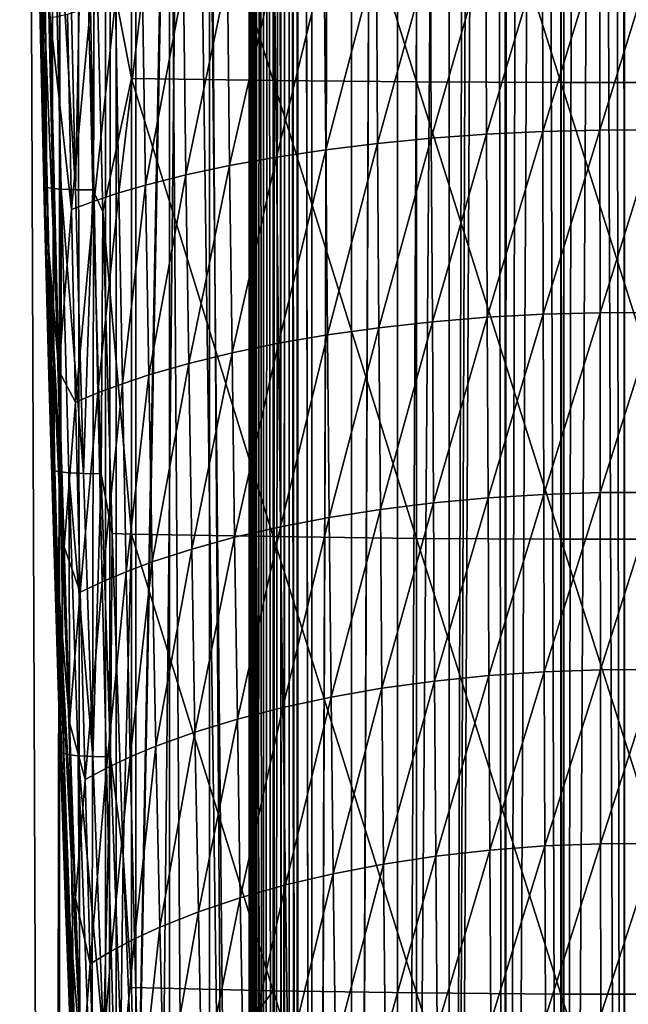
# Model space of a CAD drawing. Units: inches. Extents: x -22.4 to 22.4, y -12.2 to 12.7.
# Drawn here: x 20.4 to 21.4, y -3.9 to -2.3 of the extents above; entities that cross this region are included whole.
import ezdxf

# ---------------------------------------------------------------- set-up
doc = ezdxf.new("R2010")
doc.units = ezdxf.units.IN
doc.header["$MEASUREMENT"] = 0
for name, color, linetype in [('SEAT-ARM', 5, 'Continuous'), ('SEAT-FABRIC', 5, 'Continuous'), ('SEAT-FRAME', 5, 'Continuous')]:
    doc.layers.add(name, color=color, linetype=linetype)

msp = doc.modelspace()

# ---------------------------------------------------------------- linework, layer by layer
at = {"layer": 'SEAT-ARM'}
for points in [[(20.558, -2.1129, 26.0164), (20.6176, -2.4236, 26.0112), (20.6176, -1.6784, 26.0549)], [(20.8491, -1.6807, 26.1024), (20.6176, -1.6784, 26.0549), (20.8491, -2.4269, 26.0586)], [(20.8491, -2.4269, 26.0586), (20.6176, -1.6784, 26.0549), (20.6176, -2.4236, 26.0112)], [(21.0834, -1.6822, 26.1342), (20.8491, -1.6807, 26.1024), (21.0834, -2.4291, 26.0904)], [(21.0834, -2.4291, 26.0904), (20.8491, -1.6807, 26.1024), (20.8491, -2.4269, 26.0586)], [(21.3193, -1.683, 26.1501), (21.0834, -1.6822, 26.1342), (21.3193, -2.4302, 26.1063)], [(21.3193, -2.4302, 26.1063), (21.0834, -1.6822, 26.1342), (21.0834, -2.4291, 26.0904)], [(21.5557, -1.683, 26.1501), (21.3193, -1.683, 26.1501), (21.5557, -2.4302, 26.1063)], [(21.5557, -2.4302, 26.1063), (21.3193, -1.683, 26.1501), (21.3193, -2.4302, 26.1063)], [(20.4644, -2.1079, 25.896), (20.4565, -1.7502, 25.5571), (20.4682, -2.3309, 25.5055)], [(20.4698, -2.1676, 25.4858), (20.4682, -2.3309, 25.5055), (20.4565, -1.7502, 25.5571)], [(20.4646, -1.9512, 25.9319), (20.4644, -2.1079, 25.896), (20.4793, -2.602, 25.8935)], [(20.4646, -1.9512, 25.9319), (20.4793, -2.602, 25.8935), (20.4744, -1.9524, 25.9594)], [(20.4744, -1.9524, 25.9594), (20.4793, -2.602, 25.8935), (20.4893, -2.6036, 25.921)], [(20.4744, -1.9524, 25.9594), (20.4893, -2.6036, 25.921), (20.4875, -1.9532, 25.9805)], [(20.5025, -2.6047, 25.9421), (20.5264, -2.6057, 25.9652), (20.4875, -1.9532, 25.9805)], [(20.4875, -1.9532, 25.9805), (20.5264, -2.6057, 25.9652), (20.5113, -1.9539, 26.0036)], [(20.4875, -1.9532, 25.9805), (20.4893, -2.6036, 25.921), (20.5025, -2.6047, 25.9421)], [(20.5264, -2.6057, 25.9652), (20.5395, -1.9542, 26.0196), (20.5113, -1.9539, 26.0036)], [(20.5264, -2.6057, 25.9652), (20.5547, -2.606, 25.9811), (20.5395, -1.9542, 26.0196)], [(20.558, -2.1129, 26.0164), (20.5395, -1.9542, 26.0196), (20.5547, -2.606, 25.9811)], [(20.4793, -2.602, 25.8935), (20.4644, -2.1079, 25.896), (20.4768, -2.6349, 25.8635)], [(20.4644, -2.1079, 25.896), (20.4682, -2.3309, 25.5055), (20.4768, -2.6349, 25.8635)], [(20.558, -2.1129, 26.0164), (20.5547, -2.606, 25.9811), (20.5708, -2.6411, 25.9838)], [(20.5708, -2.6411, 25.9838), (20.6176, -2.4236, 26.0112), (20.558, -2.1129, 26.0164)], [(20.4824, -2.7063, 25.4283), (20.4682, -2.3309, 25.5055), (20.4698, -2.1676, 25.4858)], [(20.4698, -2.1676, 25.4858), (20.4848, -2.3244, 25.4429), (20.4991, -2.9017, 25.3764)], [(20.4698, -2.1676, 25.4858), (20.4991, -2.9017, 25.3764), (20.4824, -2.7063, 25.4283)], [(21.3827, -2.2054, 24.908), (21.2898, -2.5105, 24.8893), (21.2891, -2.2075, 24.9164)], [(21.3829, -2.5081, 24.881), (21.2898, -2.5105, 24.8893), (21.3827, -2.2054, 24.908)], [(21.4766, -2.2053, 24.9073), (21.3829, -2.5081, 24.881), (21.3827, -2.2054, 24.908)], [(21.4765, -2.508, 24.8803), (21.3829, -2.5081, 24.881), (21.4766, -2.2053, 24.9073)], [(21.106, -2.217, 24.9559), (21.0198, -2.5299, 24.959), (21.0178, -2.2244, 24.9869)], [(21.1075, -2.5214, 24.9284), (21.0198, -2.5299, 24.959), (21.106, -2.217, 24.9559)], [(21.1966, -2.2113, 24.9324), (21.1075, -2.5214, 24.9284), (21.106, -2.217, 24.9559)], [(21.1977, -2.5149, 24.9051), (21.1075, -2.5214, 24.9284), (21.1966, -2.2113, 24.9324)], [(21.2891, -2.2075, 24.9164), (21.1977, -2.5149, 24.9051), (21.1966, -2.2113, 24.9324)], [(21.2898, -2.5105, 24.8893), (21.1977, -2.5149, 24.9051), (21.2891, -2.2075, 24.9164)], [(20.9327, -2.2335, 25.025), (20.8544, -2.5525, 25.041), (20.8514, -2.2441, 25.0699)], [(20.9352, -2.5403, 24.9966), (20.8544, -2.5525, 25.041), (20.9327, -2.2335, 25.025)], [(21.0178, -2.2244, 24.9869), (20.9352, -2.5403, 24.9966), (20.9327, -2.2335, 25.025)], [(21.0198, -2.5299, 24.959), (20.9352, -2.5403, 24.9966), (21.0178, -2.2244, 24.9869)], [(20.8514, -2.2441, 25.0699), (20.778, -2.5663, 25.0919), (20.7744, -2.2561, 25.1214)], [(20.8544, -2.5525, 25.041), (20.778, -2.5663, 25.0919), (20.8514, -2.2441, 25.0699)], [(20.7024, -2.2695, 25.1791), (20.6406, -2.5983, 25.2116), (20.6358, -2.284, 25.2426)], [(20.7065, -2.5816, 25.1489), (20.6406, -2.5983, 25.2116), (20.7024, -2.2695, 25.1791)], [(20.7744, -2.2561, 25.1214), (20.7065, -2.5816, 25.1489), (20.7024, -2.2695, 25.1791)], [(20.778, -2.5663, 25.0919), (20.7065, -2.5816, 25.1489), (20.7744, -2.2561, 25.1214)], [(20.6358, -2.284, 25.2426), (20.5969, -2.611, 25.2599), (20.5916, -2.2951, 25.2915)], [(20.6406, -2.5983, 25.2116), (20.5969, -2.611, 25.2599), (20.6358, -2.284, 25.2426)], [(20.5916, -2.2951, 25.2915), (20.5564, -2.6243, 25.3107), (20.5507, -2.3067, 25.3429)], [(20.5969, -2.611, 25.2599), (20.5564, -2.6243, 25.3107), (20.5916, -2.2951, 25.2915)], [(20.5194, -2.6379, 25.3638), (20.4848, -2.3244, 25.4429), (20.5131, -2.3186, 25.3967)], [(20.5507, -2.3067, 25.3429), (20.5194, -2.6379, 25.3638), (20.5131, -2.3186, 25.3967)], [(20.5564, -2.6243, 25.3107), (20.5194, -2.6379, 25.3638), (20.5507, -2.3067, 25.3429)], [(20.4768, -2.6349, 25.8635), (20.4682, -2.3309, 25.5055), (20.4751, -2.6206, 25.474)], [(20.4824, -2.7063, 25.4283), (20.4751, -2.6206, 25.474), (20.4682, -2.3309, 25.5055)], [(20.4991, -2.9017, 25.3764), (20.4848, -2.3244, 25.4429), (20.5194, -2.6379, 25.3638)], [(20.5708, -2.6411, 25.9838), (20.6176, -3.1688, 25.9515), (20.6176, -2.4236, 26.0112)], [(20.8491, -2.4269, 26.0586), (20.6176, -2.4236, 26.0112), (20.8491, -3.1731, 25.9989)], [(20.8491, -3.1731, 25.9989), (20.6176, -2.4236, 26.0112), (20.6176, -3.1688, 25.9515)], [(21.0834, -2.4291, 26.0904), (20.8491, -2.4269, 26.0586), (21.0834, -3.176, 26.0306)], [(21.0834, -3.176, 26.0306), (20.8491, -2.4269, 26.0586), (20.8491, -3.1731, 25.9989)], [(21.3193, -2.4302, 26.1063), (21.0834, -2.4291, 26.0904), (21.3193, -3.1774, 26.0465)], [(21.3193, -3.1774, 26.0465), (21.0834, -2.4291, 26.0904), (21.0834, -3.176, 26.0306)], [(21.5557, -2.4302, 26.1063), (21.3193, -2.4302, 26.1063), (21.5557, -3.1774, 26.0465)], [(21.5557, -3.1774, 26.0465), (21.3193, -2.4302, 26.1063), (21.3193, -3.1774, 26.0465)], [(21.2898, -2.5105, 24.8893), (21.1989, -2.8144, 24.8744), (21.1977, -2.5149, 24.9051)], [(21.2905, -2.8094, 24.8588), (21.1989, -2.8144, 24.8744), (21.2898, -2.5105, 24.8893)], [(21.3829, -2.5081, 24.881), (21.2905, -2.8094, 24.8588), (21.2898, -2.5105, 24.8893)], [(21.3832, -2.8068, 24.8506), (21.2905, -2.8094, 24.8588), (21.3829, -2.5081, 24.881)], [(21.3832, -2.8068, 24.8506), (21.3829, -2.5081, 24.881), (21.4765, -2.508, 24.8803)], [(21.4763, -2.8066, 24.85), (21.3832, -2.8068, 24.8506), (21.4765, -2.508, 24.8803)], [(21.1075, -2.5214, 24.9284), (21.0219, -2.8314, 24.9276), (21.0198, -2.5299, 24.959)], [(21.1092, -2.8218, 24.8974), (21.0219, -2.8314, 24.9276), (21.1075, -2.5214, 24.9284)], [(21.1977, -2.5149, 24.9051), (21.1092, -2.8218, 24.8974), (21.1075, -2.5214, 24.9284)], [(21.1989, -2.8144, 24.8744), (21.1092, -2.8218, 24.8974), (21.1977, -2.5149, 24.9051)], [(20.9352, -2.5403, 24.9966), (20.8577, -2.8569, 25.0085), (20.8544, -2.5525, 25.041)], [(20.9379, -2.8431, 24.9647), (20.8577, -2.8569, 25.0085), (20.9352, -2.5403, 24.9966)], [(21.0198, -2.5299, 24.959), (20.9379, -2.8431, 24.9647), (20.9352, -2.5403, 24.9966)], [(21.0219, -2.8314, 24.9276), (20.9379, -2.8431, 24.9647), (21.0198, -2.5299, 24.959)], [(20.8544, -2.5525, 25.041), (20.7819, -2.8724, 25.0587), (20.778, -2.5663, 25.0919)], [(20.8577, -2.8569, 25.0085), (20.7819, -2.8724, 25.0587), (20.8544, -2.5525, 25.041)], [(20.778, -2.5663, 25.0919), (20.7111, -2.8897, 25.1149), (20.7065, -2.5816, 25.1489)], [(20.7819, -2.8724, 25.0587), (20.7111, -2.8897, 25.1149), (20.778, -2.5663, 25.0919)], [(20.7065, -2.5816, 25.1489), (20.6458, -2.9085, 25.1767), (20.6406, -2.5983, 25.2116)], [(20.7111, -2.8897, 25.1149), (20.6458, -2.9085, 25.1767), (20.7065, -2.5816, 25.1489)], [(20.4793, -2.602, 25.8935), (20.4768, -2.6349, 25.8635), (20.4921, -3.0653, 25.8593)], [(20.4793, -2.602, 25.8935), (20.4921, -3.0653, 25.8593), (20.4893, -2.6036, 25.921)], [(20.4893, -2.6036, 25.921), (20.4921, -3.0653, 25.8593), (20.5022, -3.0672, 25.8868)], [(20.4893, -2.6036, 25.921), (20.5022, -3.0672, 25.8868), (20.5025, -2.6047, 25.9421)], [(20.5025, -2.6047, 25.9421), (20.5022, -3.0672, 25.8868), (20.5154, -3.0685, 25.9079)], [(20.5154, -3.0685, 25.9079), (20.5394, -3.0696, 25.9309), (20.5025, -2.6047, 25.9421)], [(20.5025, -2.6047, 25.9421), (20.5394, -3.0696, 25.9309), (20.5264, -2.6057, 25.9652)], [(20.5394, -3.0696, 25.9309), (20.5547, -2.606, 25.9811), (20.5264, -2.6057, 25.9652)], [(20.5394, -3.0696, 25.9309), (20.5679, -3.0701, 25.9468), (20.5547, -2.606, 25.9811)], [(20.5708, -2.6411, 25.9838), (20.5547, -2.606, 25.9811), (20.5679, -3.0701, 25.9468)], [(20.6406, -2.5983, 25.2116), (20.6027, -2.9229, 25.2243), (20.5969, -2.611, 25.2599)], [(20.6458, -2.9085, 25.1767), (20.6027, -2.9229, 25.2243), (20.6406, -2.5983, 25.2116)], [(20.4768, -2.6349, 25.8635), (20.4751, -2.6206, 25.474), (20.4827, -2.9099, 25.4387)], [(20.4824, -2.7063, 25.4283), (20.4827, -2.9099, 25.4387), (20.4751, -2.6206, 25.474)], [(20.5564, -2.6243, 25.3107), (20.5263, -2.9532, 25.3268), (20.5194, -2.6379, 25.3638)], [(20.5628, -2.9378, 25.2744), (20.5263, -2.9532, 25.3268), (20.5564, -2.6243, 25.3107)], [(20.5969, -2.611, 25.2599), (20.5628, -2.9378, 25.2744), (20.5564, -2.6243, 25.3107)], [(20.6027, -2.9229, 25.2243), (20.5628, -2.9378, 25.2744), (20.5969, -2.611, 25.2599)], [(20.4921, -3.0653, 25.8593), (20.4768, -2.6349, 25.8635), (20.4916, -3.1607, 25.8236)], [(20.4768, -2.6349, 25.8635), (20.4827, -2.9099, 25.4387), (20.4916, -3.1607, 25.8236)], [(20.5263, -2.9532, 25.3268), (20.4991, -2.9017, 25.3764), (20.5194, -2.6379, 25.3638)], [(20.5708, -2.6411, 25.9838), (20.5679, -3.0701, 25.9468), (20.5862, -3.1681, 25.9438)], [(20.5862, -3.1681, 25.9438), (20.6176, -3.1688, 25.9515), (20.5708, -2.6411, 25.9838)], [(20.4975, -3.2436, 25.3569), (20.4827, -2.9099, 25.4387), (20.4824, -2.7063, 25.4283)], [(20.4824, -2.7063, 25.4283), (20.4991, -2.9017, 25.3764), (20.5074, -3.1897, 25.3371)], [(20.4824, -2.7063, 25.4283), (20.5074, -3.1897, 25.3371), (20.5164, -3.4771, 25.2936)], [(20.4824, -2.7063, 25.4283), (20.5164, -3.4771, 25.2936), (20.4975, -3.2436, 25.3569)], [(21.1989, -2.8144, 24.8744), (21.111, -3.1178, 24.8629), (21.1092, -2.8218, 24.8974)], [(21.2002, -3.1096, 24.8403), (21.111, -3.1178, 24.8629), (21.1989, -2.8144, 24.8744)], [(21.2905, -2.8094, 24.8588), (21.2002, -3.1096, 24.8403), (21.1989, -2.8144, 24.8744)], [(21.2912, -3.104, 24.8249), (21.2002, -3.1096, 24.8403), (21.2905, -2.8094, 24.8588)], [(21.3832, -2.8068, 24.8506), (21.2912, -3.104, 24.8249), (21.2905, -2.8094, 24.8588)], [(21.3834, -3.1011, 24.8168), (21.2912, -3.104, 24.8249), (21.3832, -2.8068, 24.8506)], [(21.3834, -3.1011, 24.8168), (21.3832, -2.8068, 24.8506), (21.4763, -2.8066, 24.85)], [(21.4761, -3.1009, 24.8162), (21.3834, -3.1011, 24.8168), (21.4763, -2.8066, 24.85)], [(21.0219, -2.8314, 24.9276), (20.9408, -3.1416, 24.9293), (20.9379, -2.8431, 24.9647)], [(21.0243, -3.1285, 24.8927), (20.9408, -3.1416, 24.9293), (21.0219, -2.8314, 24.9276)], [(21.1092, -2.8218, 24.8974), (21.0243, -3.1285, 24.8927), (21.0219, -2.8314, 24.9276)], [(21.111, -3.1178, 24.8629), (21.0243, -3.1285, 24.8927), (21.1092, -2.8218, 24.8974)], [(20.9379, -2.8431, 24.9647), (20.8612, -3.1569, 24.9724), (20.8577, -2.8569, 25.0085)], [(20.9408, -3.1416, 24.9293), (20.8612, -3.1569, 24.9724), (20.9379, -2.8431, 24.9647)], [(20.8577, -2.8569, 25.0085), (20.7861, -3.1742, 25.0219), (20.7819, -2.8724, 25.0587)], [(20.8612, -3.1569, 24.9724), (20.7861, -3.1742, 25.0219), (20.8577, -2.8569, 25.0085)], [(20.7819, -2.8724, 25.0587), (20.716, -3.1935, 25.0772), (20.7111, -2.8897, 25.1149)], [(20.7861, -3.1742, 25.0219), (20.716, -3.1935, 25.0772), (20.7819, -2.8724, 25.0587)], [(20.7111, -2.8897, 25.1149), (20.6515, -3.2144, 25.138), (20.6458, -2.9085, 25.1767)], [(20.716, -3.1935, 25.0772), (20.6515, -3.2144, 25.138), (20.7111, -2.8897, 25.1149)], [(20.4916, -3.1607, 25.8236), (20.4827, -2.9099, 25.4387), (20.4911, -3.1988, 25.3992)], [(20.4975, -3.2436, 25.3569), (20.4911, -3.1988, 25.3992), (20.4827, -2.9099, 25.4387)], [(20.5074, -3.1897, 25.3371), (20.4991, -2.9017, 25.3764), (20.5263, -2.9532, 25.3268)], [(20.6458, -2.9085, 25.1767), (20.6089, -3.2304, 25.1849), (20.6027, -2.9229, 25.2243)], [(20.6515, -3.2144, 25.138), (20.6089, -3.2304, 25.1849), (20.6458, -2.9085, 25.1767)], [(20.6027, -2.9229, 25.2243), (20.5696, -3.247, 25.2342), (20.5628, -2.9378, 25.2744)], [(20.6089, -3.2304, 25.1849), (20.5696, -3.247, 25.2342), (20.6027, -2.9229, 25.2243)], [(20.5628, -2.9378, 25.2744), (20.5338, -3.2641, 25.2858), (20.5263, -2.9532, 25.3268)], [(20.5696, -3.247, 25.2342), (20.5338, -3.2641, 25.2858), (20.5628, -2.9378, 25.2744)], [(20.5338, -3.2641, 25.2858), (20.5074, -3.1897, 25.3371), (20.5263, -2.9532, 25.3268)], [(20.4921, -3.0653, 25.8593), (20.4916, -3.1607, 25.8236), (20.5069, -3.5277, 25.8194)], [(20.4921, -3.0653, 25.8593), (20.5069, -3.5277, 25.8194), (20.5022, -3.0672, 25.8868)], [(20.5022, -3.0672, 25.8868), (20.5069, -3.5277, 25.8194), (20.517, -3.5299, 25.8469)], [(20.5022, -3.0672, 25.8868), (20.517, -3.5299, 25.8469), (20.5154, -3.0685, 25.9079)], [(20.5303, -3.5314, 25.868), (20.5545, -3.5327, 25.891), (20.5154, -3.0685, 25.9079)], [(20.5154, -3.0685, 25.9079), (20.5545, -3.5327, 25.891), (20.5394, -3.0696, 25.9309)], [(20.5154, -3.0685, 25.9079), (20.517, -3.5299, 25.8469), (20.5303, -3.5314, 25.868)], [(20.5545, -3.5327, 25.891), (20.5679, -3.0701, 25.9468), (20.5394, -3.0696, 25.9309)], [(20.5545, -3.5327, 25.891), (20.5831, -3.5332, 25.9068), (20.5679, -3.0701, 25.9468)], [(20.5862, -3.1681, 25.9438), (20.5679, -3.0701, 25.9468), (20.5831, -3.5332, 25.9068)], [(21.2912, -3.104, 24.8249), (21.2016, -3.4001, 24.8028), (21.2002, -3.1096, 24.8403)], [(21.2921, -3.394, 24.7877), (21.2016, -3.4001, 24.8028), (21.2912, -3.104, 24.8249)], [(21.2921, -3.394, 24.7877), (21.2912, -3.104, 24.8249), (21.3834, -3.1011, 24.8168)], [(21.3837, -3.3908, 24.7798), (21.2921, -3.394, 24.7877), (21.3834, -3.1011, 24.8168)], [(21.3837, -3.3908, 24.7798), (21.3834, -3.1011, 24.8168), (21.4761, -3.1009, 24.8162)], [(21.4758, -3.3905, 24.7792), (21.3837, -3.3908, 24.7798), (21.4761, -3.1009, 24.8162)], [(21.111, -3.1178, 24.8629), (21.0268, -3.421, 24.8544), (21.0243, -3.1285, 24.8927)], [(21.1129, -3.4092, 24.8251), (21.0268, -3.421, 24.8544), (21.111, -3.1178, 24.8629)], [(21.2002, -3.1096, 24.8403), (21.1129, -3.4092, 24.8251), (21.111, -3.1178, 24.8629)], [(21.2016, -3.4001, 24.8028), (21.1129, -3.4092, 24.8251), (21.2002, -3.1096, 24.8403)], [(21.0243, -3.1285, 24.8927), (20.944, -3.4354, 24.8904), (20.9408, -3.1416, 24.9293)], [(21.0268, -3.421, 24.8544), (20.944, -3.4354, 24.8904), (21.0243, -3.1285, 24.8927)], [(20.9408, -3.1416, 24.9293), (20.865, -3.4523, 24.9328), (20.8612, -3.1569, 24.9724)], [(20.944, -3.4354, 24.8904), (20.865, -3.4523, 24.9328), (20.9408, -3.1416, 24.9293)], [(20.4916, -3.1607, 25.8236), (20.4911, -3.1988, 25.3992), (20.5002, -3.4873, 25.3555)], [(20.5069, -3.5277, 25.8194), (20.4916, -3.1607, 25.8236), (20.509, -3.6853, 25.7765)], [(20.4916, -3.1607, 25.8236), (20.5002, -3.4873, 25.3555), (20.509, -3.6853, 25.7765)], [(20.5862, -3.1681, 25.9438), (20.5831, -3.5332, 25.9068), (20.6041, -3.6939, 25.8966)], [(20.6041, -3.6939, 25.8966), (20.6176, -3.1688, 25.9515), (20.5862, -3.1681, 25.9438)], [(20.6041, -3.6939, 25.8966), (20.6176, -3.9104, 25.8762), (20.6176, -3.1688, 25.9515)], [(20.8491, -3.1731, 25.9989), (20.6176, -3.1688, 25.9515), (20.8491, -3.9157, 25.9235)], [(20.8491, -3.9157, 25.9235), (20.6176, -3.1688, 25.9515), (20.6176, -3.9104, 25.8762)], [(20.8612, -3.1569, 24.9724), (20.7906, -3.4714, 24.9814), (20.7861, -3.1742, 25.0219)], [(20.865, -3.4523, 24.9328), (20.7906, -3.4714, 24.9814), (20.8612, -3.1569, 24.9724)], [(20.7861, -3.1742, 25.0219), (20.7213, -3.4926, 25.0358), (20.716, -3.1935, 25.0772)], [(20.7906, -3.4714, 24.9814), (20.7213, -3.4926, 25.0358), (20.7861, -3.1742, 25.0219)], [(21.0834, -3.176, 26.0306), (20.8491, -3.1731, 25.9989), (21.0834, -3.9193, 25.9552)], [(21.0834, -3.9193, 25.9552), (20.8491, -3.1731, 25.9989), (20.8491, -3.9157, 25.9235)], [(21.3193, -3.1774, 26.0465), (21.0834, -3.176, 26.0306), (21.3193, -3.9211, 25.971)], [(21.3193, -3.9211, 25.971), (21.0834, -3.176, 26.0306), (21.0834, -3.9193, 25.9552)], [(21.5557, -3.1774, 26.0465), (21.3193, -3.1774, 26.0465), (21.5557, -3.9211, 25.971)], [(21.5557, -3.9211, 25.971), (21.3193, -3.1774, 26.0465), (21.3193, -3.9211, 25.971)], [(20.4975, -3.2436, 25.3569), (20.5002, -3.4873, 25.3555), (20.4911, -3.1988, 25.3992)], [(20.5164, -3.4771, 25.2936), (20.5074, -3.1897, 25.3371), (20.5338, -3.2641, 25.2858)], [(20.716, -3.1935, 25.0772), (20.6576, -3.5156, 25.0956), (20.6515, -3.2144, 25.138)], [(20.7213, -3.4926, 25.0358), (20.6576, -3.5156, 25.0956), (20.716, -3.1935, 25.0772)], [(20.6515, -3.2144, 25.138), (20.6156, -3.5332, 25.1417), (20.6089, -3.2304, 25.1849)], [(20.6576, -3.5156, 25.0956), (20.6156, -3.5332, 25.1417), (20.6515, -3.2144, 25.138)], [(20.6089, -3.2304, 25.1849), (20.577, -3.5515, 25.1902), (20.5696, -3.247, 25.2342)], [(20.6156, -3.5332, 25.1417), (20.577, -3.5515, 25.1902), (20.6089, -3.2304, 25.1849)], [(20.5151, -3.7792, 25.2708), (20.5002, -3.4873, 25.3555), (20.4975, -3.2436, 25.3569)], [(20.4975, -3.2436, 25.3569), (20.5164, -3.4771, 25.2936), (20.5261, -3.7641, 25.2457)], [(20.4975, -3.2436, 25.3569), (20.5261, -3.7641, 25.2457), (20.5366, -4.0505, 25.1931)], [(20.5366, -4.0505, 25.1931), (20.5151, -3.7792, 25.2708), (20.4975, -3.2436, 25.3569)], [(20.5696, -3.247, 25.2342), (20.5418, -3.5703, 25.2408), (20.5338, -3.2641, 25.2858)], [(20.577, -3.5515, 25.1902), (20.5418, -3.5703, 25.2408), (20.5696, -3.247, 25.2342)], [(20.5418, -3.5703, 25.2408), (20.5164, -3.4771, 25.2936), (20.5338, -3.2641, 25.2858)], [(21.2921, -3.394, 24.7877), (21.203, -3.6858, 24.7621), (21.2016, -3.4001, 24.8028)], [(21.293, -3.679, 24.7472), (21.203, -3.6858, 24.7621), (21.2921, -3.394, 24.7877)], [(21.293, -3.679, 24.7472), (21.2921, -3.394, 24.7877), (21.3837, -3.3908, 24.7798)], [(21.3841, -3.6755, 24.7394), (21.293, -3.679, 24.7472), (21.3837, -3.3908, 24.7798)], [(21.3841, -3.6755, 24.7394), (21.3837, -3.3908, 24.7798), (21.4758, -3.3905, 24.7792)], [(21.4756, -3.6752, 24.7388), (21.3841, -3.6755, 24.7394), (21.4758, -3.3905, 24.7792)], [(21.1129, -3.4092, 24.8251), (21.0295, -3.7085, 24.8127), (21.0268, -3.421, 24.8544)], [(21.1149, -3.6956, 24.7839), (21.0295, -3.7085, 24.8127), (21.1129, -3.4092, 24.8251)], [(21.2016, -3.4001, 24.8028), (21.1149, -3.6956, 24.7839), (21.1129, -3.4092, 24.8251)], [(21.203, -3.6858, 24.7621), (21.1149, -3.6956, 24.7839), (21.2016, -3.4001, 24.8028)], [(21.0268, -3.421, 24.8544), (20.9473, -3.7243, 24.848), (20.944, -3.4354, 24.8904)], [(21.0295, -3.7085, 24.8127), (20.9473, -3.7243, 24.848), (21.0268, -3.421, 24.8544)], [(20.944, -3.4354, 24.8904), (20.8691, -3.7427, 24.8897), (20.865, -3.4523, 24.9328)], [(20.9473, -3.7243, 24.848), (20.8691, -3.7427, 24.8897), (20.944, -3.4354, 24.8904)], [(20.865, -3.4523, 24.9328), (20.7954, -3.7636, 24.9374), (20.7906, -3.4714, 24.9814)], [(20.8691, -3.7427, 24.8897), (20.7954, -3.7636, 24.9374), (20.865, -3.4523, 24.9328)], [(20.5261, -3.7641, 25.2457), (20.5164, -3.4771, 25.2936), (20.5418, -3.5703, 25.2408)], [(20.7906, -3.4714, 24.9814), (20.7269, -3.7867, 24.9908), (20.7213, -3.4926, 25.0358)], [(20.7954, -3.7636, 24.9374), (20.7269, -3.7867, 24.9908), (20.7906, -3.4714, 24.9814)], [(20.509, -3.6853, 25.7765), (20.5002, -3.4873, 25.3555), (20.51, -3.7752, 25.3074)], [(20.5151, -3.7792, 25.2708), (20.51, -3.7752, 25.3074), (20.5002, -3.4873, 25.3555)], [(20.7213, -3.4926, 25.0358), (20.664, -3.8119, 25.0495), (20.6576, -3.5156, 25.0956)], [(20.7269, -3.7867, 24.9908), (20.664, -3.8119, 25.0495), (20.7213, -3.4926, 25.0358)], [(20.6576, -3.5156, 25.0956), (20.6227, -3.8311, 25.0947), (20.6156, -3.5332, 25.1417)], [(20.664, -3.8119, 25.0495), (20.6227, -3.8311, 25.0947), (20.6576, -3.5156, 25.0956)], [(20.5069, -3.5277, 25.8194), (20.509, -3.6853, 25.7765), (20.5238, -3.9892, 25.7738)], [(20.5069, -3.5277, 25.8194), (20.5238, -3.9892, 25.7738), (20.517, -3.5299, 25.8469)], [(20.517, -3.5299, 25.8469), (20.5238, -3.9892, 25.7738), (20.5339, -3.9917, 25.8014)], [(20.517, -3.5299, 25.8469), (20.5339, -3.9917, 25.8014), (20.5303, -3.5314, 25.868)], [(20.5474, -3.9934, 25.8224), (20.5717, -3.9949, 25.8455), (20.5303, -3.5314, 25.868)], [(20.5303, -3.5314, 25.868), (20.5717, -3.9949, 25.8455), (20.5545, -3.5327, 25.891)], [(20.5303, -3.5314, 25.868), (20.5339, -3.9917, 25.8014), (20.5474, -3.9934, 25.8224)], [(20.5717, -3.9949, 25.8455), (20.5831, -3.5332, 25.9068), (20.5545, -3.5327, 25.891)], [(20.5717, -3.9949, 25.8455), (20.6004, -3.9955, 25.8612), (20.5831, -3.5332, 25.9068)], [(20.6156, -3.5332, 25.1417), (20.5847, -3.851, 25.1423), (20.577, -3.5515, 25.1902)], [(20.6041, -3.6939, 25.8966), (20.5831, -3.5332, 25.9068), (20.6004, -3.9955, 25.8612)], [(20.6227, -3.8311, 25.0947), (20.5847, -3.851, 25.1423), (20.6156, -3.5332, 25.1417)], [(20.577, -3.5515, 25.1902), (20.5502, -3.8715, 25.1919), (20.5418, -3.5703, 25.2408)], [(20.5847, -3.851, 25.1423), (20.5502, -3.8715, 25.1919), (20.577, -3.5515, 25.1902)], [(20.5502, -3.8715, 25.1919), (20.5261, -3.7641, 25.2457), (20.5418, -3.5703, 25.2408)], [(20.5238, -3.9892, 25.7738), (20.509, -3.6853, 25.7765), (20.529, -4.2089, 25.722)], [(20.509, -3.6853, 25.7765), (20.51, -3.7752, 25.3074), (20.5206, -4.0627, 25.2546)], [(20.509, -3.6853, 25.7765), (20.5206, -4.0627, 25.2546), (20.529, -4.2089, 25.722)], [(21.203, -3.6858, 24.7621), (21.1171, -3.9769, 24.7394), (21.1149, -3.6956, 24.7839)], [(21.2045, -3.9662, 24.718), (21.1171, -3.9769, 24.7394), (21.203, -3.6858, 24.7621)], [(21.2045, -3.9662, 24.718), (21.203, -3.6858, 24.7621), (21.293, -3.679, 24.7472)], [(21.2939, -3.9589, 24.7034), (21.2045, -3.9662, 24.718), (21.293, -3.679, 24.7472)], [(21.2939, -3.9589, 24.7034), (21.293, -3.679, 24.7472), (21.3841, -3.6755, 24.7394)], [(21.3844, -3.9551, 24.6958), (21.2939, -3.9589, 24.7034), (21.3841, -3.6755, 24.7394)], [(21.3844, -3.9551, 24.6958), (21.3841, -3.6755, 24.7394), (21.4756, -3.6752, 24.7388)], [(21.4754, -3.9548, 24.6952), (21.3844, -3.9551, 24.6958), (21.4756, -3.6752, 24.7388)], [(20.6041, -3.6939, 25.8966), (20.6004, -3.9955, 25.8612), (20.6249, -4.2186, 25.842)], [(20.6249, -4.2186, 25.842), (20.6176, -3.9104, 25.8762), (20.6041, -3.6939, 25.8966)], [(21.1149, -3.6956, 24.7839), (21.0323, -3.9909, 24.7676), (21.0295, -3.7085, 24.8127)], [(21.1171, -3.9769, 24.7394), (21.0323, -3.9909, 24.7676), (21.1149, -3.6956, 24.7839)], [(21.0295, -3.7085, 24.8127), (20.9508, -4.008, 24.8023), (20.9473, -3.7243, 24.848)], [(21.0323, -3.9909, 24.7676), (20.9508, -4.008, 24.8023), (21.0295, -3.7085, 24.8127)], [(20.9473, -3.7243, 24.848), (20.8733, -4.028, 24.8431), (20.8691, -3.7427, 24.8897)], [(20.9508, -4.008, 24.8023), (20.8733, -4.028, 24.8431), (20.9473, -3.7243, 24.848)], [(20.8691, -3.7427, 24.8897), (20.8004, -4.0506, 24.8899), (20.7954, -3.7636, 24.9374)], [(20.8733, -4.028, 24.8431), (20.8004, -4.0506, 24.8899), (20.8691, -3.7427, 24.8897)], [(20.5366, -4.0505, 25.1931), (20.5261, -3.7641, 25.2457), (20.5502, -3.8715, 25.1919)], [(20.7954, -3.7636, 24.9374), (20.7327, -4.0757, 24.9422), (20.7269, -3.7867, 24.9908)], [(20.8004, -4.0506, 24.8899), (20.7327, -4.0757, 24.9422), (20.7954, -3.7636, 24.9374)], [(20.525, -4.0464, 25.2217), (20.5206, -4.0627, 25.2546), (20.51, -3.7752, 25.3074)], [(20.525, -4.0464, 25.2217), (20.51, -3.7752, 25.3074), (20.5151, -3.7792, 25.2708)], [(20.5366, -4.0505, 25.1931), (20.525, -4.0464, 25.2217), (20.5151, -3.7792, 25.2708)], [(20.7269, -3.7867, 24.9908), (20.6708, -4.1029, 24.9997), (20.664, -3.8119, 25.0495)], [(20.7327, -4.0757, 24.9422), (20.6708, -4.1029, 24.9997), (20.7269, -3.7867, 24.9908)], [(20.664, -3.8119, 25.0495), (20.6301, -4.1237, 25.044), (20.6227, -3.8311, 25.0947)], [(20.6708, -4.1029, 24.9997), (20.6301, -4.1237, 25.044), (20.664, -3.8119, 25.0495)], [(20.6227, -3.8311, 25.0947), (20.5928, -4.1453, 25.0906), (20.5847, -3.851, 25.1423)], [(20.6301, -4.1237, 25.044), (20.5928, -4.1453, 25.0906), (20.6227, -3.8311, 25.0947)], [(20.5847, -3.851, 25.1423), (20.5591, -4.1675, 25.1392), (20.5502, -3.8715, 25.1919)], [(20.5928, -4.1453, 25.0906), (20.5591, -4.1675, 25.1392), (20.5847, -3.851, 25.1423)], [(20.5591, -4.1675, 25.1392), (20.5366, -4.0505, 25.1931), (20.5502, -3.8715, 25.1919)], [(20.8491, -3.9157, 25.9235), (20.6176, -3.9104, 25.8762), (20.6249, -4.2186, 25.842)], [(20.8491, -4.6576, 25.8322), (20.8491, -3.9157, 25.9235), (20.6249, -4.2186, 25.842)], [(21.0834, -4.6618, 25.8638), (21.0834, -3.9193, 25.9552), (20.8491, -3.9157, 25.9235)], [(21.0834, -4.6618, 25.8638), (20.8491, -3.9157, 25.9235), (20.8491, -4.6576, 25.8322)], [(21.3193, -4.664, 25.8796), (21.3193, -3.9211, 25.971), (21.0834, -3.9193, 25.9552)], [(21.3193, -4.664, 25.8796), (21.0834, -3.9193, 25.9552), (21.0834, -4.6618, 25.8638)], [(21.5557, -4.664, 25.8796), (21.5557, -3.9211, 25.971), (21.3193, -3.9211, 25.971)], [(21.5557, -4.664, 25.8796), (21.3193, -3.9211, 25.971), (21.3193, -4.664, 25.8796)]]:
    msp.add_3dface(points, dxfattribs=at)
at = {"layer": 'SEAT-FABRIC'}
for points in [[(20.4865, -10.7036, 19.0678), (20.5184, 8.2009, 18.0093), (20.4134, 8.3538, 18.1865)], [(20.4865, -10.7036, 19.0678), (20.4134, 8.3538, 18.1865), (20.4134, -10.6974, 19.1849)], [(20.5409, -10.7102, 18.9409), (20.5184, 8.2009, 18.0093), (20.4865, -10.7036, 19.0678)], [(20.5409, -10.7102, 18.9409), (20.5751, 8.0425, 17.824), (20.5184, 8.2009, 18.0093)], [(20.5751, -10.7172, 18.8072), (20.5751, 8.0425, 17.824), (20.5409, -10.7102, 18.9409)], [(20.5751, -10.7172, 18.8072), (20.5924, 8.0374, 17.7258), (20.5751, 8.0425, 17.824)], [(20.5751, -10.7172, 18.8072), (20.5924, -10.8118, 18.7137), (20.5924, 8.0374, 17.7258)], [(20.8513, 7.9601, 16.2504), (20.5924, 8.0374, 17.7255), (20.8513, -10.8891, 17.2382)], [(20.8513, -10.8891, 17.2382), (20.5924, 8.0374, 17.7255), (20.5924, -10.8118, 18.7133)], [(20.8617, 7.9569, 16.191), (20.5, 7.9719, 16.1902), (20.5, -10.9022, 17.1793)], [(20.5, -10.9022, 17.1793), (20.5, 7.9719, 16.1902), (20.5, -10.932, 16.61)], [(20.5, -10.932, 16.61), (20.5, 7.9719, 16.1902), (20.5, 7.9421, 15.6208)], [(20.8617, 7.9569, 16.191), (20.5, -10.9022, 17.1793), (20.8617, -10.9022, 17.1793)], [(20.875, 7.943, 16.1156), (20.8617, 7.9569, 16.191), (20.8617, -10.9022, 17.1793)], [(20.68, -1.445, 16.1128), (20.5, -10.932, 16.61), (20.5, 7.9421, 15.6208)], [(20.8617, -10.9022, 17.1793), (20.875, -10.9062, 17.1034), (20.875, 7.943, 16.1156)], [(20.875, -1.4433, 16.1458), (20.875, 7.943, 16.1156), (20.875, -10.9062, 17.1034)], [(20.68, -10.932, 16.61), (20.5, -10.932, 16.61), (20.68, -1.445, 16.1128)], [(20.745, -1.4445, 16.1237), (20.745, -10.9314, 16.6209), (20.68, -1.445, 16.1128)], [(20.68, -1.445, 16.1128), (20.745, -10.9314, 16.6209), (20.68, -10.932, 16.61)], [(20.81, -1.4439, 16.1347), (20.81, -10.9309, 16.6319), (20.745, -1.4445, 16.1237)], [(20.745, -1.4445, 16.1237), (20.81, -10.9309, 16.6319), (20.745, -10.9314, 16.6209)], [(20.875, -1.4433, 16.1458), (20.875, -10.9303, 16.643), (20.81, -1.4439, 16.1347)], [(20.81, -1.4439, 16.1347), (20.875, -10.9303, 16.643), (20.81, -10.9309, 16.6319)], [(20.875, -10.9062, 17.1034), (20.875, -10.9303, 16.643), (20.875, -1.4433, 16.1458)]]:
    msp.add_3dface(points, dxfattribs=at)
at = {"layer": 'SEAT-FRAME'}
for points in [[(20.8125, 10.0243, 13.8508), (20.8125, -8.5499, 14.8242), (20.625, 10.0243, 13.8508)], [(20.625, 10.0243, 13.8508), (20.8125, -8.5499, 14.8242), (20.625, -8.5499, 14.8242)], [(20.625, -8.5499, 14.8242), (20.625, 7.0799, 14.3443), (20.625, 10.0243, 13.8508)], [(20.8125, 10.0243, 13.8508), (20.8125, 7.0799, 14.1893), (20.8125, -8.5499, 14.8242)], [(20.8125, -8.4452, 16.8215), (20.8125, 9.8051, 15.865), (20.625, -8.4452, 16.8215)], [(20.625, -8.4452, 16.8215), (20.8125, 9.8051, 15.865), (20.625, 9.8051, 15.865)], [(20.625, 9.8051, 15.865), (20.625, 7.8811, 15.6267), (20.625, -8.4452, 16.8215)], [(20.8125, -8.4452, 16.8215), (20.8125, 7.8811, 15.7817), (20.8125, 9.8051, 15.865)], [(20.8149, -9.3715, 14.9455), (20.8125, 9.4999, 13.9784), (20.8149, 9.5028, 13.9563)], [(20.8221, -9.3742, 14.9248), (20.8149, 9.5028, 13.9563), (20.8221, 9.5056, 13.9353)], [(20.8149, -9.3715, 14.9455), (20.8149, 9.5028, 13.9563), (20.8221, -9.3742, 14.9248)], [(20.8336, -9.3767, 14.9061), (20.8221, 9.5056, 13.9353), (20.8336, 9.5081, 13.9164)], [(20.8221, -9.3742, 14.9248), (20.8221, 9.5056, 13.9353), (20.8336, -9.3767, 14.9061)], [(20.8336, -9.3767, 14.9061), (20.8336, 9.5081, 13.9164), (20.8492, -9.3428, 14.8884)], [(20.8492, -9.3428, 14.8884), (20.8336, 9.5081, 13.9164), (20.8493, 9.4736, 13.9022)], [(20.8125, -9.3687, 14.9673), (20.8125, 9.4999, 13.9784), (20.8149, -9.3715, 14.9455)], [(20.8125, -9.3687, 14.9673), (20.8125, 7.0418, 14.314), (20.8125, 9.4999, 13.9784)], [(20.8492, -9.3428, 14.8884), (20.8493, 9.4736, 13.9022), (20.8679, -9.3077, 14.8745)], [(20.8679, -9.3077, 14.8745), (20.8493, 9.4736, 13.9022), (20.8681, 9.4378, 13.892)], [(20.8679, -9.3077, 14.8745), (20.8681, 9.4378, 13.892), (20.8892, -9.2728, 14.8649)], [(20.8892, -9.2728, 14.8649), (20.8681, 9.4378, 13.892), (20.8897, 9.4019, 13.8861)], [(20.8892, -9.2728, 14.8649), (20.8897, 9.4019, 13.8861), (20.9125, -9.2388, 14.8603)], [(20.9125, -9.2388, 14.8603), (20.8897, 9.4019, 13.8861), (20.9125, 9.3682, 13.8852)], [(20.9125, 9.3682, 13.8852), (20.977, 9.2915, 13.8892), (20.9125, -9.2388, 14.8603)], [(20.9125, -9.2388, 14.8603), (20.977, 9.2915, 13.8892), (20.977, -9.1631, 14.8564)], [(20.977, -9.1631, 14.8564), (20.977, 9.2915, 13.8892), (21.0523, 9.2257, 13.8927)], [(20.8125, -9.133, 16.7574), (20.8149, 9.2581, 15.8155), (20.8125, 9.261, 15.7934)], [(20.8125, 9.261, 15.7934), (20.8125, 7.8634, 15.6599), (20.8125, -9.133, 16.7574)], [(20.8149, -9.1301, 16.7792), (20.8149, 9.2581, 15.8155), (20.8125, -9.133, 16.7574)], [(20.8149, -9.1301, 16.7792), (20.8221, 9.2553, 15.8365), (20.8149, 9.2581, 15.8155)], [(20.8221, -9.1274, 16.7999), (20.8221, 9.2553, 15.8365), (20.8149, -9.1301, 16.7792)], [(20.8221, -9.1274, 16.7999), (20.8336, 9.2528, 15.8554), (20.8221, 9.2553, 15.8365)], [(20.8336, -9.1249, 16.8186), (20.8336, 9.2528, 15.8554), (20.8221, -9.1274, 16.7999)], [(20.8336, -9.1249, 16.8186), (20.8486, 9.2156, 15.8728), (20.8336, 9.2528, 15.8554)], [(20.8495, -9.0862, 16.8327), (20.8486, 9.2156, 15.8728), (20.8336, -9.1249, 16.8186)], [(20.8495, -9.0862, 16.8327), (20.8671, 9.1769, 15.8871), (20.8486, 9.2156, 15.8728)], [(20.977, -9.1631, 14.8564), (21.0523, 9.2257, 13.8927), (21.0523, -9.0982, 14.853)], [(21.0523, -9.0982, 14.853), (21.0523, 9.2257, 13.8927), (21.1894, 8.4857, 13.9314)], [(20.8675, -9.0494, 16.8424), (20.8671, 9.1769, 15.8871), (20.8495, -9.0862, 16.8327)], [(20.8883, -9.0129, 16.8483), (20.8887, 9.1386, 15.8971), (20.8671, 9.1769, 15.8871)], [(20.8883, -9.0129, 16.8483), (20.8671, 9.1769, 15.8871), (20.8675, -9.0494, 16.8424)], [(20.9125, -8.9769, 16.8494), (20.8887, 9.1386, 15.8971), (20.8883, -9.0129, 16.8483)], [(20.9125, 9.1027, 15.9018), (20.8887, 9.1386, 15.8971), (20.9125, -8.9769, 16.8494)], [(20.9125, -8.9769, 16.8494), (20.977, 9.026, 15.9059), (20.9125, 9.1027, 15.9018)], [(20.977, -8.9013, 16.8454), (20.977, 9.026, 15.9059), (20.9125, -8.9769, 16.8494)], [(20.977, -8.9013, 16.8454), (21.0523, 8.9602, 15.9093), (20.977, 9.026, 15.9059)], [(21.0523, -8.8363, 16.842), (21.0523, 8.9602, 15.9093), (20.977, -8.9013, 16.8454)], [(21.0523, -8.8363, 16.842), (21.1366, 8.9068, 15.9121), (21.0523, 8.9602, 15.9093)], [(21.1366, -8.7837, 16.8392), (21.1366, 8.9068, 15.9121), (21.0523, -8.8363, 16.842)], [(21.1366, -8.7837, 16.8392), (21.228, 8.8671, 15.9142), (21.1366, 8.9068, 15.9121)], [(21.228, -8.7445, 16.8372), (21.228, 8.8671, 15.9142), (21.1366, -8.7837, 16.8392)], [(21.228, -8.7445, 16.8372), (21.3242, 8.8419, 15.9155), (21.228, 8.8671, 15.9142)], [(21.3242, -8.7197, 16.8359), (21.3242, 8.8419, 15.9155), (21.228, -8.7445, 16.8372)], [(21.3242, -8.7197, 16.8359), (21.4231, 8.832, 15.916), (21.3242, 8.8419, 15.9155)], [(21.4231, -8.7099, 16.8354), (21.4231, 8.832, 15.916), (21.3242, -8.7197, 16.8359)], [(21.5223, -8.7153, 16.8357), (21.5223, 8.8375, 15.9158), (21.4231, 8.832, 15.916)], [(21.5223, -8.7153, 16.8357), (21.4231, 8.832, 15.916), (21.4231, -8.7099, 16.8354)], [(21.0523, -9.0982, 14.853), (21.1894, 8.4857, 13.9314), (21.1366, -9.0455, 14.8502)], [(21.1366, -9.0455, 14.8502), (21.1894, 8.4857, 13.9314), (21.2042, 8.445, 13.9336)], [(21.4356, 8.4857, 13.9314), (21.5223, -8.9771, 14.8466), (21.4208, 8.445, 13.9336)], [(21.1366, -9.0455, 14.8502), (21.2042, 8.445, 13.9336), (21.228, -9.0063, 14.8482)], [(21.228, -9.0063, 14.8482), (21.2042, 8.445, 13.9336), (21.2322, 8.4118, 13.9353)], [(21.4208, 8.445, 13.9336), (21.4231, -8.9717, 14.8463), (21.3928, 8.4118, 13.9353)], [(21.4208, 8.445, 13.9336), (21.5223, -8.9771, 14.8466), (21.4231, -8.9717, 14.8463)], [(21.228, -9.0063, 14.8482), (21.2322, 8.4118, 13.9353), (21.2697, 8.3901, 13.9364)], [(21.3928, 8.4118, 13.9353), (21.4231, -8.9717, 14.8463), (21.3553, 8.3901, 13.9364)], [(21.2697, 8.3901, 13.9364), (21.3242, -8.9815, 14.8469), (21.228, -9.0063, 14.8482)], [(21.3125, 8.3826, 13.9368), (21.3242, -8.9815, 14.8469), (21.2697, 8.3901, 13.9364)], [(21.3553, 8.3901, 13.9364), (21.3242, -8.9815, 14.8469), (21.3125, 8.3826, 13.9368)], [(21.3553, 8.3901, 13.9364), (21.4231, -8.9717, 14.8463), (21.3242, -8.9815, 14.8469)], [(20.625, -8.4452, 16.8215), (20.625, 7.8811, 15.6267), (20.625, 7.8312, 15.6188)], [(20.8125, -8.4452, 16.8215), (20.8125, 7.8107, 15.7738), (20.8125, 7.8811, 15.7817)], [(20.8125, -9.133, 16.7574), (20.8125, 7.8634, 15.6599), (20.8125, -8.059, 16.4943)], [(20.8125, 7.8092, 15.647), (20.8125, -8.0065, 16.4759), (20.8125, 7.8634, 15.6599)], [(20.8125, 7.8634, 15.6599), (20.8125, -8.0065, 16.4759), (20.8125, -8.059, 16.4943)], [(20.8125, -7.3624, 15.4565), (20.8125, -8.0792, 16.1079), (20.8125, 7.8431, 15.2734)], [(20.8125, -7.3624, 15.4565), (20.8125, 7.8431, 15.2734), (20.8125, 7.0621, 14.7005)], [(20.8125, -8.0792, 16.1079), (20.8125, 7.7906, 15.2918), (20.8125, 7.8431, 15.2734)], [(20.625, -8.4452, 16.8215), (20.625, 7.8312, 15.6188), (20.625, -6.319, 15.9901)], [(20.625, -6.319, 15.9901), (20.625, 7.8312, 15.6188), (20.625, -6.274, 15.9671)], [(20.625, -6.274, 15.9671), (20.625, 7.8312, 15.6188), (20.625, 7.7862, 15.5958)], [(20.8125, -8.4452, 16.8215), (20.8125, -6.319, 15.9901), (20.8125, 7.8107, 15.7738)], [(20.8125, 7.8107, 15.7738), (20.8125, -6.319, 15.9901), (20.8125, 7.7438, 15.7503)], [(20.8125, 7.7609, 15.6194), (20.8125, -7.9613, 16.4434), (20.8125, 7.8092, 15.647)], [(20.8125, 7.8092, 15.647), (20.8125, -7.9613, 16.4434), (20.8125, -8.0065, 16.4759)], [(20.625, -6.274, 15.9671), (20.625, 7.7862, 15.5958), (20.625, -6.2383, 15.9314)], [(20.625, -6.2383, 15.9314), (20.625, 7.7862, 15.5958), (20.625, 7.7504, 15.5601)], [(20.8125, -8.0251, 16.1207), (20.8125, 7.7455, 15.3243), (20.8125, 7.7906, 15.2918)], [(20.8125, -8.0251, 16.1207), (20.8125, 7.7906, 15.2918), (20.8125, -8.0792, 16.1079)], [(20.625, -6.2383, 15.9314), (20.625, 7.7504, 15.5601), (20.625, 6.9849, 14.6365)], [(20.8125, 7.7223, 15.5793), (20.8125, -7.9271, 16.3995), (20.8125, 7.7609, 15.6194)], [(20.8125, 7.7609, 15.6194), (20.8125, -7.9271, 16.3995), (20.8125, -7.9613, 16.4434)], [(20.8125, -7.9768, 16.1483), (20.8125, 7.7113, 15.3682), (20.8125, 7.7455, 15.3243)], [(20.8125, -7.9768, 16.1483), (20.8125, 7.7455, 15.3243), (20.8125, -8.0251, 16.1207)], [(20.8125, 7.7438, 15.7503), (20.8125, -6.319, 15.9901), (20.8125, -6.274, 15.9671)], [(20.8125, 7.7438, 15.7503), (20.8125, -6.274, 15.9671), (20.8125, 7.6837, 15.7126)], [(20.8125, 7.6966, 15.53), (20.8125, -7.9067, 16.3477), (20.8125, 7.7223, 15.5793)], [(20.8125, 7.7223, 15.5793), (20.8125, -7.9067, 16.3477), (20.8125, -7.9271, 16.3995)], [(20.8125, -7.9382, 16.1884), (20.8125, 7.6908, 15.42), (20.8125, 7.7113, 15.3682)], [(20.8125, -7.9382, 16.1884), (20.8125, 7.7113, 15.3682), (20.8125, -7.9768, 16.1483)], [(20.8125, -7.9067, 16.3477), (20.8125, 7.6966, 15.53), (20.8125, -7.9017, 16.2923)], [(20.8125, -7.9017, 16.2923), (20.8125, 7.6966, 15.53), (20.8125, 7.6858, 15.4754)], [(20.8125, -7.9125, 16.2377), (20.8125, 7.6858, 15.4754), (20.8125, 7.6908, 15.42)], [(20.8125, -7.9125, 16.2377), (20.8125, 7.6908, 15.42), (20.8125, -7.9382, 16.1884)], [(20.8125, -7.9017, 16.2923), (20.8125, 7.6858, 15.4754), (20.8125, -7.9125, 16.2377)], [(20.8125, 7.6837, 15.7126), (20.8125, -6.274, 15.9671), (20.8125, -6.2383, 15.9314)], [(20.8125, 7.6837, 15.7126), (20.8125, -6.2383, 15.9314), (20.8125, 7.6336, 15.6625)], [(20.8125, -6.2383, 15.9314), (20.8125, 6.8825, 14.7533), (20.8125, 7.6336, 15.6625)], [(20.625, -8.5499, 14.8242), (20.625, 7.03, 14.3522), (20.625, 7.0799, 14.3443)], [(20.8125, -8.5499, 14.8242), (20.8125, 7.0799, 14.1893), (20.8125, 7.0094, 14.1972)], [(20.8125, 7.0621, 14.7005), (20.8125, 7.0079, 14.6877), (20.8125, -7.3624, 15.4565)], [(20.8125, -7.3285, 15.0828), (20.8125, 6.9893, 14.3325), (20.8125, 7.0418, 14.314)], [(20.8125, -7.3285, 15.0828), (20.8125, 7.0418, 14.314), (20.8125, -7.3826, 15.07)], [(20.8125, -7.3826, 15.07), (20.8125, 7.0418, 14.314), (20.8125, -9.3687, 14.9673)], [(20.625, -8.5499, 14.8242), (20.625, -7.3504, 15.1111), (20.625, 7.03, 14.3522)], [(20.625, 7.03, 14.3522), (20.625, -7.3504, 15.1111), (20.625, 6.9849, 14.3751)], [(20.8125, -8.5499, 14.8242), (20.8125, 7.0094, 14.1972), (20.8125, -7.4003, 14.9482)], [(20.8125, -7.4003, 14.9482), (20.8125, 7.0094, 14.1972), (20.8125, -7.3298, 14.9561)], [(20.8125, -7.3298, 14.9561), (20.8125, 7.0094, 14.1972), (20.8125, 6.9425, 14.2206)], [(20.8125, -7.3624, 15.4565), (20.8125, 7.0079, 14.6877), (20.8125, -7.3099, 15.438)], [(20.8125, -7.3099, 15.438), (20.8125, 7.0079, 14.6877), (20.8125, 6.9596, 14.6601)], [(20.8125, -7.2801, 15.1104), (20.8125, 6.9441, 14.365), (20.8125, 6.9893, 14.3325)], [(20.8125, -7.2801, 15.1104), (20.8125, 6.9893, 14.3325), (20.8125, -7.3285, 15.0828)], [(20.625, 6.9849, 14.3751), (20.625, -7.3504, 15.1111), (20.625, -7.3053, 15.134)], [(20.625, 6.9849, 14.3751), (20.625, -7.3053, 15.134), (20.625, -6.319, 15.6829)], [(20.625, -6.319, 15.6829), (20.625, -6.274, 15.7058), (20.625, 6.9849, 14.3751)], [(20.625, 6.9849, 14.3751), (20.625, -6.274, 15.7058), (20.625, 6.9492, 14.4109)], [(20.625, 6.9849, 14.6365), (20.625, 6.9492, 14.6007), (20.625, -6.2383, 15.9314)], [(20.8125, -7.3099, 15.438), (20.8125, 6.9596, 14.6601), (20.8125, -7.2647, 15.4055)], [(20.8125, -7.2647, 15.4055), (20.8125, 6.9596, 14.6601), (20.8125, 6.921, 14.62)], [(20.625, 6.9492, 14.4109), (20.625, -6.274, 15.7058), (20.625, -6.2383, 15.7416)], [(20.625, 6.9492, 14.4109), (20.625, -6.2383, 15.7416), (20.625, 6.9263, 14.4559)], [(20.625, 6.9263, 14.5557), (20.625, -6.2074, 15.8365), (20.625, 6.9492, 14.6007)], [(20.625, 6.9492, 14.6007), (20.625, -6.2074, 15.8365), (20.625, -6.2153, 15.8864)], [(20.625, 6.9492, 14.6007), (20.625, -6.2153, 15.8864), (20.625, -6.2383, 15.9314)], [(20.8125, -7.2416, 15.1505), (20.8125, 6.91, 14.4089), (20.8125, 6.9441, 14.365)], [(20.8125, -7.2416, 15.1505), (20.8125, 6.9441, 14.365), (20.8125, -7.2801, 15.1104)], [(20.8125, -7.3298, 14.9561), (20.8125, 6.9425, 14.2206), (20.8125, -7.2629, 14.9795)], [(20.8125, -7.2629, 14.9795), (20.8125, 6.9425, 14.2206), (20.8125, 6.8825, 14.2584)], [(20.625, 6.9263, 14.4559), (20.625, -6.2383, 15.7416), (20.625, 6.9184, 14.5058)], [(20.625, 6.9184, 14.5058), (20.625, -6.2153, 15.7866), (20.625, 6.9263, 14.5557)], [(20.625, 6.9263, 14.5557), (20.625, -6.2153, 15.7866), (20.625, -6.2074, 15.8365)], [(20.625, 6.9184, 14.5058), (20.625, -6.2383, 15.7416), (20.625, -6.2153, 15.7866)], [(20.8125, -7.2647, 15.4055), (20.8125, 6.921, 14.62), (20.8125, -7.2305, 15.3616)], [(20.8125, -7.2305, 15.3616), (20.8125, 6.921, 14.62), (20.8125, -7.2101, 15.3099)], [(20.8125, -7.2101, 15.3099), (20.8125, 6.921, 14.62), (20.8125, 6.8953, 14.5706)], [(20.8125, -7.2158, 15.1999), (20.8125, 6.8895, 14.4606), (20.8125, 6.91, 14.4089)], [(20.8125, -7.2158, 15.1999), (20.8125, 6.91, 14.4089), (20.8125, -7.2416, 15.1505)], [(20.8125, -7.2101, 15.3099), (20.8125, 6.8953, 14.5706), (20.8125, -7.205, 15.2544)], [(20.8125, -7.205, 15.2544), (20.8125, 6.8953, 14.5706), (20.8125, 6.8845, 14.516)], [(20.8125, -7.205, 15.2544), (20.8125, 6.8845, 14.516), (20.8125, 6.8895, 14.4606)], [(20.8125, -7.205, 15.2544), (20.8125, 6.8895, 14.4606), (20.8125, -7.2158, 15.1999)], [(20.8125, -7.2629, 14.9795), (20.8125, 6.8825, 14.2584), (20.8125, -7.2029, 15.0172)], [(20.8125, -7.2029, 15.0172), (20.8125, 6.8825, 14.2584), (20.8125, 6.8324, 14.3085)], [(20.8125, -6.2383, 15.9314), (20.8125, 6.8324, 14.7031), (20.8125, 6.8825, 14.7533)], [(20.8125, -7.2029, 15.0172), (20.8125, 6.8324, 14.3085), (20.8125, -6.274, 15.7058)], [(20.8125, -6.274, 15.7058), (20.8125, 6.8324, 14.3085), (20.8125, 6.7947, 14.3685)], [(20.8125, -6.2153, 15.8864), (20.8125, 6.7947, 14.6431), (20.8125, 6.8324, 14.7031)], [(20.8125, -6.2153, 15.8864), (20.8125, 6.8324, 14.7031), (20.8125, -6.2383, 15.9314)], [(20.8125, -6.274, 15.7058), (20.8125, 6.7947, 14.3685), (20.8125, -6.2383, 15.7416)], [(20.8125, -6.2383, 15.7416), (20.8125, 6.7947, 14.3685), (20.8125, 6.7713, 14.4354)], [(20.8125, -6.2074, 15.8365), (20.8125, 6.7713, 14.5762), (20.8125, 6.7947, 14.6431)], [(20.8125, -6.2074, 15.8365), (20.8125, 6.7947, 14.6431), (20.8125, -6.2153, 15.8864)], [(20.8125, -6.2383, 15.7416), (20.8125, 6.7713, 14.4354), (20.8125, -6.2153, 15.7866)], [(20.8125, -6.2153, 15.7866), (20.8125, 6.7713, 14.4354), (20.8125, 6.7634, 14.5058)], [(20.8125, -6.2153, 15.7866), (20.8125, 6.7634, 14.5058), (20.8125, 6.7713, 14.5762)], [(20.8125, -6.2153, 15.7866), (20.8125, 6.7713, 14.5762), (20.8125, -6.2074, 15.8365)]]:
    msp.add_3dface(points, dxfattribs=at)

doc.saveas('drawing.dxf')
